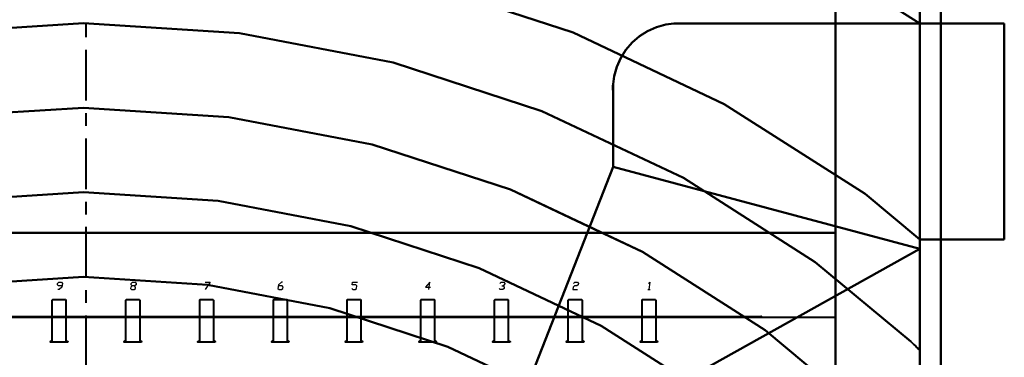
# Model space of a CAD drawing. Units: inches. Extents: x -12630 to 10900, y -7633 to 31300.
# Drawn here: x -754 to 10900, y 13472 to 17475 of the extents above; entities that cross this region are included whole.
import ezdxf

# ---------------------------------------------------------------- set-up
doc = ezdxf.new("R2010")
doc.units = ezdxf.units.IN
doc.header["$MEASUREMENT"] = 0
doc.layers.add('festiviteten', color=5, linetype='Continuous', true_color=0x0000ff)
doc.layers.add('Main', color=7, linetype='Continuous', true_color=0xffffff)

msp = doc.modelspace()

# ---------------------------------------------------------------- linework, layer by layer
at = {"layer": 'festiviteten', "lineweight": 40}
for p, q in [((9900, 27667), (9900, 10550)), ((9900, 10550), (9900, 27667)), ((9900, 27667), (9900, 10550)), ((10150, 6150), (10150, 27667)), ((10150, 27667), (10150, 6150)), ((10150, 6150), (10150, 25337)), ((8900, 21343), (8900, 14949)), ((8900, 14949), (8900, 21343)), ((8900, 21343), (8900, 6150)), ((9900, 6150), (9900, 21343)), ((9900, 6150), (9900, 21343)), ((9900, 21343), (9900, 6150)), ((9900, 17429), (8580, 18272)), ((8580, 18272), (9900, 17429)), ((9900, 17429), (8580, 18272)), ((8580, 18272), (9900, 17429)), ((3917, 17936), (5798, 17322)), ((3917, 17936), (5798, 17322)), ((5798, 17322), (3917, 17936)), ((5798, 17322), (3917, 17936)), ((9900, 17548), (9900, 17429)), ((9900, 17429), (9900, 17548)), ((9900, 17548), (9900, 17429)), ((-1848, 17315), (0, 17432)), ((0, 17432), (-1848, 17315)), ((-1848, 17315), (0, 17432)), ((0, 17432), (-1848, 17315)), ((0, 17432), (1848, 17315)), ((1848, 17315), (0, 17432)), ((0, 17432), (0, 17432)), ((0, 17432), (1848, 17315)), ((1848, 17315), (0, 17432)), ((0, 17432), (0, 17432)), ((33, 17267), (33, 17417)), ((6783, 17386), (6678, 17339)), ((6678, 17339), (6783, 17386)), ((6678, 17339), (6783, 17386)), ((6893, 17417), (6783, 17386)), ((6783, 17386), (6893, 17417)), ((6783, 17386), (6893, 17417)), ((6783, 17386), (6783, 17386)), ((6783, 17386), (6783, 17386)), ((6989, 17429), (6893, 17417)), ((6893, 17417), (6989, 17429)), ((6893, 17417), (6989, 17429)), ((6893, 17417), (6893, 17417)), ((6893, 17417), (6893, 17417)), ((6989, 17429), (7006, 17431)), ((7120, 17429), (6989, 17429)), ((7120, 17429), (6989, 17429)), ((6989, 17429), (6989, 17429)), ((6989, 17429), (7120, 17429)), ((6989, 17429), (6989, 17429)), ((6989, 17429), (7120, 17429)), ((7006, 17431), (7120, 17429)), ((7120, 17429), (7120, 17429)), ((9900, 17429), (7120, 17429)), ((7120, 17429), (7120, 17429)), ((7120, 17429), (9900, 17429)), ((7120, 17429), (9900, 17429)), ((9900, 17429), (9900, 17429)), ((9900, 14870), (9900, 17429)), ((9900, 17429), (9900, 17429)), ((9900, 14870), (9900, 17429)), ((9900, 17429), (10900, 17429)), ((9900, 17429), (9900, 14870)), ((10900, 17429), (9900, 17429)), ((9900, 17429), (9900, 17429)), ((9900, 17429), (9900, 17429)), ((9900, 17429), (10900, 17429)), ((10900, 17429), (9900, 17429)), ((9900, 17429), (9900, 17429)), ((9900, 17429), (9900, 14759)), ((9900, 17429), (9900, 17429)), ((9900, 17429), (9900, 14870)), ((9900, 17429), (9900, 14870)), ((10900, 17429), (10900, 14870)), ((10900, 14870), (10900, 17429)), ((10900, 14870), (10900, 17429)), ((10900, 17429), (10900, 17429)), ((10900, 17429), (10900, 14870)), ((10900, 17429), (10900, 17429)), ((1848, 17315), (3667, 16966)), ((3667, 16966), (1848, 17315)), ((1848, 17315), (1848, 17315)), ((1848, 17315), (3667, 16966)), ((3667, 16966), (1848, 17315)), ((1848, 17315), (1848, 17315)), ((5798, 17322), (7586, 16475)), ((5798, 17322), (5798, 17322)), ((5798, 17322), (7586, 16475)), ((7586, 16475), (5798, 17322)), ((5798, 17322), (5798, 17322)), ((7586, 16475), (5798, 17322)), ((6582, 17278), (6496, 17204)), ((6496, 17204), (6582, 17278)), ((6496, 17204), (6582, 17278)), ((6678, 17339), (6582, 17278)), ((6582, 17278), (6678, 17339)), ((6582, 17278), (6678, 17339)), ((6582, 17278), (6582, 17278)), ((6582, 17278), (6582, 17278)), ((6678, 17339), (6678, 17339)), ((6678, 17339), (6678, 17339)), ((6496, 17204), (6421, 17117)), ((6421, 17117), (6496, 17204)), ((6421, 17117), (6496, 17204)), ((6496, 17204), (6496, 17204)), ((6496, 17204), (6496, 17204)), ((33, 16517), (33, 17117)), ((6360, 17021), (6313, 16917)), ((6313, 16917), (6360, 17021)), ((6313, 16917), (6360, 17021)), ((6421, 17117), (6360, 17021)), ((6360, 17021), (6421, 17117)), ((6360, 17021), (6421, 17117)), ((6360, 17021), (6360, 17021)), ((6360, 17021), (6360, 17021)), ((6421, 17117), (6421, 17117)), ((6421, 17117), (6421, 17117)), ((3667, 16966), (5427, 16391)), ((5427, 16391), (3667, 16966)), ((3667, 16966), (3667, 16966)), ((3667, 16966), (5427, 16391)), ((5427, 16391), (3667, 16966)), ((3667, 16966), (3667, 16966)), ((6313, 16917), (6282, 16807)), ((6282, 16807), (6313, 16917)), ((6282, 16807), (6313, 16917)), ((6313, 16917), (6313, 16917)), ((6313, 16917), (6313, 16917)), ((6282, 16807), (6270, 16710)), ((6270, 16710), (6282, 16807)), ((6270, 16710), (6282, 16807)), ((6282, 16807), (6282, 16807)), ((6282, 16807), (6282, 16807)), ((6268, 16693), (6270, 16710)), ((6270, 16579), (6268, 16693)), ((6270, 16710), (6270, 16579)), ((6270, 16710), (6270, 16710)), ((6270, 16710), (6270, 16579)), ((6270, 16579), (6270, 16710)), ((6270, 16710), (6270, 16710)), ((6270, 16579), (6270, 16710)), ((6270, 16579), (6270, 16579)), ((6270, 16579), (6270, 15729)), ((6270, 15729), (6270, 16579)), ((6270, 16579), (6270, 16579)), ((6270, 15729), (6270, 16579)), ((7586, 16475), (9253, 15410)), ((7586, 16475), (7586, 16475)), ((9253, 15410), (7586, 16475)), ((7586, 16475), (9253, 15410)), ((9253, 15410), (7586, 16475)), ((7586, 16475), (7586, 16475)), ((-1722, 16321), (0, 16430)), ((0, 16430), (-1722, 16321)), ((-1722, 16321), (0, 16430)), ((0, 16430), (-1722, 16321)), ((0, 16430), (1722, 16321)), ((1722, 16321), (0, 16430)), ((0, 16430), (0, 16430)), ((0, 16430), (1722, 16321)), ((1722, 16321), (0, 16430)), ((0, 16430), (0, 16430)), ((33, 16217), (33, 16367)), ((1722, 16321), (3416, 15996)), ((3416, 15996), (1722, 16321)), ((1722, 16321), (1722, 16321)), ((1722, 16321), (3416, 15996)), ((3416, 15996), (1722, 16321)), ((1722, 16321), (1722, 16321)), ((5427, 16391), (7101, 15598)), ((7101, 15598), (5427, 16391)), ((5427, 16391), (5427, 16391)), ((5427, 16391), (7101, 15598)), ((7101, 15598), (5427, 16391)), ((5427, 16391), (5427, 16391)), ((33, 15467), (33, 16067)), ((3416, 15996), (5056, 15460)), ((5056, 15460), (3416, 15996)), ((3416, 15996), (3416, 15996)), ((3416, 15996), (5056, 15460)), ((5056, 15460), (3416, 15996)), ((3416, 15996), (3416, 15996)), ((4763, 11887), (6270, 15729)), ((6270, 15729), (4763, 11887)), ((4763, 11887), (6270, 15729)), ((6270, 15729), (4763, 11887)), ((4763, 11887), (6270, 15729)), ((6270, 15729), (6270, 15729)), ((6270, 15729), (6270, 15729)), ((6270, 15729), (6270, 15729)), ((6270, 15729), (6270, 15729)), ((9900, 14759), (6270, 15729)), ((6270, 15729), (9900, 14759)), ((6270, 15729), (6270, 15729)), ((7101, 15598), (8661, 14601)), ((8661, 14601), (7101, 15598)), ((7101, 15598), (7101, 15598)), ((7101, 15598), (8661, 14601)), ((8661, 14601), (7101, 15598)), ((7101, 15598), (7101, 15598)), ((-1596, 15327), (0, 15428)), ((0, 15428), (-1596, 15327)), ((-1596, 15327), (0, 15428)), ((0, 15428), (-1596, 15327)), ((0, 15428), (1596, 15327)), ((1596, 15327), (0, 15428)), ((0, 15428), (0, 15428)), ((0, 15428), (1596, 15327)), ((1596, 15327), (0, 15428)), ((0, 15428), (0, 15428)), ((5056, 15460), (6616, 14722)), ((5836, 15091), (5056, 15460)), ((5056, 15460), (5056, 15460)), ((5056, 15460), (5836, 15091)), ((6616, 14722), (5056, 15460)), ((5056, 15460), (5056, 15460)), ((9253, 15410), (9900, 14870)), ((9900, 14870), (9253, 15410)), ((9253, 15410), (9253, 15410)), ((9253, 15410), (9900, 14870)), ((9900, 14870), (9253, 15410)), ((9253, 15410), (9253, 15410)), ((33, 15167), (33, 15317)), ((1596, 15327), (3166, 15026)), ((3166, 15026), (1596, 15327)), ((1596, 15327), (1596, 15327)), ((1596, 15327), (3166, 15026)), ((3166, 15026), (1596, 15327)), ((1596, 15327), (1596, 15327)), ((6616, 14722), (5836, 15091)), ((5836, 15091), (6616, 14722)), ((8900, 14949), (-8900, 14949)), ((-8900, 14949), (8900, 14949)), ((33, 14417), (33, 15017)), ((3166, 15026), (4685, 14529)), ((4685, 14529), (3166, 15026)), ((3166, 15026), (3166, 15026)), ((3166, 15026), (4685, 14529)), ((4685, 14529), (3166, 15026)), ((3166, 15026), (3166, 15026)), ((8900, 14949), (8900, 13949)), ((8900, 13949), (8900, 14949)), ((8900, 14949), (8900, 14949)), ((8900, 14949), (8900, 14949)), ((8900, 13949), (8900, 14949)), ((9900, 14870), (9900, 13551)), ((9900, 13551), (9900, 14870)), ((9900, 14870), (9900, 14870)), ((10900, 14870), (9900, 14870)), ((9900, 14870), (9900, 14870)), ((9900, 14870), (10900, 14870)), ((10900, 14870), (9900, 14870)), ((9900, 14870), (10900, 14870)), ((9900, 14870), (9900, 14870)), ((9900, 14870), (9900, 14870)), ((9900, 14870), (9900, 13551)), ((9900, 14870), (9900, 14870)), ((10900, 14870), (10900, 14870)), ((10900, 14870), (10900, 14870)), ((9900, 14759), (4763, 11887)), ((4763, 11887), (9900, 14759)), ((6616, 14722), (8069, 13793)), ((8069, 13793), (6616, 14722)), ((6616, 14722), (6616, 14722)), ((6616, 14722), (8069, 13793)), ((8069, 13793), (6616, 14722)), ((6616, 14722), (6616, 14722)), ((9900, 14759), (9900, 7800)), ((8661, 14601), (9792, 13659)), ((9792, 13659), (8661, 14601)), ((8661, 14601), (8661, 14601)), ((8661, 14601), (9792, 13659)), ((9792, 13659), (8661, 14601)), ((8661, 14601), (8661, 14601)), ((4685, 14529), (6130, 13845)), ((6130, 13845), (4685, 14529)), ((4685, 14529), (4685, 14529)), ((4685, 14529), (6130, 13845)), ((6130, 13845), (4685, 14529)), ((4685, 14529), (4685, 14529)), ((-1469, 14333), (0, 14426)), ((0, 14426), (-1469, 14333)), ((-1469, 14333), (0, 14426)), ((0, 14426), (-1469, 14333)), ((0, 14426), (1469, 14333)), ((1469, 14333), (0, 14426)), ((0, 14426), (0, 14426)), ((0, 14426), (1469, 14333)), ((1469, 14333), (0, 14426)), ((0, 14426), (0, 14426)), ((33, 14117), (33, 14267)), ((1469, 14333), (2915, 14056)), ((2915, 14056), (1469, 14333)), ((1469, 14333), (1469, 14333)), ((1469, 14333), (2915, 14056)), ((2915, 14056), (1469, 14333)), ((1469, 14333), (1469, 14333)), ((2915, 14056), (4315, 13598)), ((4315, 13598), (2915, 14056)), ((2915, 14056), (2915, 14056)), ((2915, 14056), (4315, 13598)), ((4315, 13598), (2915, 14056)), ((2915, 14056), (2915, 14056)), ((-8900, 13949), (8900, 13949)), ((-8900, 13949), (8900, 13949)), ((33, 13367), (33, 13967)), ((8900, 13949), (8900, 12367)), ((8900, 12367), (8900, 13949)), ((8900, 13949), (8900, 13949)), ((8900, 13949), (8900, 13949)), ((6130, 13845), (7478, 12984)), ((7478, 12984), (6130, 13845)), ((6130, 13845), (6130, 13845)), ((6130, 13845), (7478, 12984)), ((7478, 12984), (6130, 13845)), ((6130, 13845), (6130, 13845)), ((8069, 13793), (9152, 12890)), ((9152, 12890), (8069, 13793)), ((8069, 13793), (8069, 13793)), ((8069, 13793), (9152, 12890)), ((9152, 12890), (8069, 13793)), ((8069, 13793), (8069, 13793)), ((9792, 13659), (9802, 13650)), ((9802, 13650), (9792, 13659)), ((9792, 13659), (9792, 13659)), ((9792, 13659), (9802, 13650)), ((9802, 13650), (9792, 13659)), ((9792, 13659), (9792, 13659)), ((9802, 13650), (9811, 13642)), ((9811, 13642), (9802, 13650)), ((9802, 13650), (9802, 13650)), ((9802, 13650), (9811, 13642)), ((9811, 13642), (9802, 13650)), ((9802, 13650), (9802, 13650)), ((9811, 13642), (9821, 13633)), ((9821, 13633), (9811, 13642)), ((9811, 13642), (9811, 13642)), ((9811, 13642), (9821, 13633)), ((9821, 13633), (9811, 13642)), ((9811, 13642), (9811, 13642)), ((4315, 13598), (5645, 12968)), ((5645, 12968), (4315, 13598)), ((4315, 13598), (4315, 13598)), ((4315, 13598), (5645, 12968)), ((5645, 12968), (4315, 13598)), ((4315, 13598), (4315, 13598)), ((9821, 13633), (9830, 13625)), ((9830, 13625), (9821, 13633)), ((9821, 13633), (9821, 13633)), ((9821, 13633), (9830, 13625)), ((9830, 13625), (9821, 13633)), ((9821, 13633), (9821, 13633)), ((9830, 13625), (9839, 13616)), ((9839, 13616), (9830, 13625)), ((9830, 13625), (9830, 13625)), ((9830, 13625), (9839, 13616)), ((9839, 13616), (9830, 13625)), ((9830, 13625), (9830, 13625)), ((9839, 13616), (9848, 13607)), ((9848, 13607), (9839, 13616)), ((9839, 13616), (9839, 13616)), ((9839, 13616), (9848, 13607)), ((9848, 13607), (9839, 13616)), ((9839, 13616), (9839, 13616)), ((9848, 13607), (9857, 13598)), ((9857, 13598), (9848, 13607)), ((9848, 13607), (9848, 13607)), ((9848, 13607), (9857, 13598)), ((9857, 13598), (9848, 13607)), ((9848, 13607), (9848, 13607)), ((9857, 13598), (9866, 13589)), ((9866, 13589), (9857, 13598)), ((9857, 13598), (9857, 13598)), ((9857, 13598), (9866, 13589)), ((9866, 13589), (9857, 13598)), ((9857, 13598), (9857, 13598)), ((9866, 13589), (9875, 13579)), ((9875, 13579), (9866, 13589)), ((9866, 13589), (9866, 13589)), ((9866, 13589), (9875, 13579)), ((9875, 13579), (9866, 13589)), ((9866, 13589), (9866, 13589)), ((9875, 13579), (9883, 13570)), ((9883, 13570), (9875, 13579)), ((9875, 13579), (9875, 13579)), ((9875, 13579), (9883, 13570)), ((9883, 13570), (9875, 13579)), ((9875, 13579), (9875, 13579)), ((9883, 13570), (9892, 13560)), ((9892, 13560), (9883, 13570)), ((9883, 13570), (9883, 13570)), ((9883, 13570), (9892, 13560)), ((9892, 13560), (9883, 13570)), ((9883, 13570), (9883, 13570)), ((9892, 13560), (9900, 13551)), ((9900, 13551), (9892, 13560)), ((9892, 13560), (9892, 13560)), ((9892, 13560), (9900, 13551)), ((9900, 13551), (9892, 13560)), ((9892, 13560), (9892, 13560)), ((9900, 13551), (9900, 11907)), ((9900, 13551), (9900, 13551)), ((9900, 11907), (9900, 13551)), ((9900, 13551), (9900, 13551)), ((9900, 13551), (9900, 13551)), ((9900, 13551), (9900, 11907))]:
    msp.add_line(p, q, dxfattribs=at)
for p in [(8900, 14949), (8900, 13949)]:
    msp.add_point(p, dxfattribs=at)
at = {"layer": 'Main', "lineweight": 25}
for p, q in [((-308, 14333), (-306, 14347)), ((-306, 14347), (-289, 14362)), ((-289, 14362), (-260, 14362)), ((-260, 14362), (-248, 14347)), ((-248, 14347), (-254, 14304)), ((565, 14333), (567, 14347)), ((567, 14347), (583, 14362)), ((583, 14362), (612, 14362)), ((612, 14362), (625, 14347)), ((625, 14347), (623, 14333)), ((1441, 14362), (1499, 14362)), ((1499, 14362), (1443, 14275)), ((2343, 14362), (2310, 14333)), ((2357, 14362), (2343, 14362)), ((3182, 14333), (3186, 14362)), ((3186, 14362), (3244, 14362)), ((4102, 14362), (4051, 14304)), ((4090, 14275), (4102, 14362)), ((4929, 14347), (4946, 14362)), ((4946, 14362), (4975, 14362)), ((4975, 14362), (4987, 14347)), ((4987, 14347), (4985, 14333)), ((5802, 14347), (5818, 14362)), ((5818, 14362), (5848, 14362)), ((5848, 14362), (5860, 14347)), ((5860, 14347), (5858, 14333)), ((6689, 14347), (6706, 14362)), ((6706, 14362), (6693, 14275)), ((-295, 14318), (-308, 14333)), ((-287, 14275), (-302, 14275)), ((-252, 14318), (-295, 14318)), ((-254, 14304), (-287, 14275)), ((560, 14304), (558, 14289)), ((558, 14289), (571, 14275)), ((577, 14318), (560, 14304)), ((577, 14318), (565, 14333)), ((571, 14275), (600, 14275)), ((606, 14318), (577, 14318)), ((600, 14275), (616, 14289)), ((623, 14333), (606, 14318)), ((618, 14304), (606, 14318)), ((616, 14289), (618, 14304)), ((2310, 14333), (2303, 14289)), ((2303, 14289), (2316, 14275)), ((2351, 14318), (2308, 14318)), ((2316, 14275), (2345, 14275)), ((2345, 14275), (2361, 14289)), ((2364, 14304), (2351, 14318)), ((2361, 14289), (2364, 14304)), ((3176, 14289), (3188, 14275)), ((3226, 14333), (3182, 14333)), ((3188, 14275), (3217, 14275)), ((3217, 14275), (3234, 14289)), ((3238, 14318), (3226, 14333)), ((3234, 14289), (3238, 14318)), ((4051, 14304), (4109, 14304)), ((4933, 14275), (4921, 14289)), ((4963, 14275), (4933, 14275)), ((4954, 14318), (4969, 14318)), ((4979, 14289), (4963, 14275)), ((4985, 14333), (4969, 14318)), ((4969, 14318), (4981, 14304)), ((4981, 14304), (4979, 14289)), ((5796, 14304), (5792, 14275)), ((5792, 14275), (5850, 14275)), ((5812, 14318), (5796, 14304)), ((5841, 14318), (5812, 14318)), ((5858, 14333), (5841, 14318)), ((6679, 14275), (6708, 14275))]:
    msp.add_line(p, q, dxfattribs=at)
at = {"layer": 'Main', "lineweight": 40}
for p, q in [((-368, 14149), (-367, 14154)), ((-368, 13671), (-368, 14149)), ((-367, 14154), (-363, 14157)), ((-363, 14157), (-358, 14159)), ((-358, 14159), (-216, 14159)), ((-216, 14159), (-211, 14157)), ((-211, 14157), (-207, 14154)), ((-207, 14154), (-206, 14149)), ((-206, 14149), (-206, 13671)), ((504, 14149), (505, 14154)), ((504, 13671), (504, 14149)), ((505, 14154), (509, 14157)), ((509, 14157), (514, 14159)), ((514, 14159), (656, 14159)), ((656, 14159), (661, 14157)), ((661, 14157), (665, 14154)), ((665, 14154), (667, 14149)), ((667, 14149), (667, 13671)), ((1377, 14149), (1378, 14154)), ((1377, 13671), (1377, 14149)), ((1378, 14154), (1382, 14157)), ((1382, 14157), (1387, 14159)), ((1387, 14159), (1529, 14159)), ((1529, 14159), (1534, 14157)), ((1534, 14157), (1538, 14154)), ((1538, 14154), (1539, 14149)), ((1539, 14149), (1539, 13671)), ((2249, 14149), (2250, 14154)), ((2249, 13671), (2249, 14149)), ((2250, 14154), (2254, 14157)), ((2254, 14157), (2259, 14159)), ((2259, 14159), (2401, 14159)), ((2401, 14159), (2407, 14157)), ((2407, 14157), (2410, 14154)), ((2410, 14154), (2412, 14149)), ((2412, 14149), (2412, 13671)), ((3122, 14149), (3123, 14154)), ((3122, 13671), (3122, 14149)), ((3123, 14154), (3127, 14157)), ((3127, 14157), (3132, 14159)), ((3132, 14159), (3274, 14159)), ((3274, 14159), (3279, 14157)), ((3279, 14157), (3283, 14154)), ((3283, 14154), (3284, 14149)), ((3284, 14149), (3284, 13671)), ((3994, 14149), (3996, 14154)), ((3994, 13671), (3994, 14149)), ((3996, 14154), (3999, 14157)), ((3999, 14157), (4004, 14159)), ((4004, 14159), (4147, 14159)), ((4147, 14159), (4152, 14157)), ((4152, 14157), (4155, 14154)), ((4155, 14154), (4157, 14149)), ((4157, 14149), (4157, 13671)), ((4867, 14149), (4868, 14154)), ((4867, 13671), (4867, 14149)), ((4868, 14154), (4872, 14157)), ((4872, 14157), (4877, 14159)), ((4877, 14159), (5019, 14159)), ((5019, 14159), (5024, 14157)), ((5024, 14157), (5028, 14154)), ((5028, 14154), (5029, 14149)), ((5029, 14149), (5029, 13671)), ((5739, 14149), (5741, 14154)), ((5739, 13671), (5739, 14149)), ((5741, 14154), (5744, 14157)), ((5744, 14157), (5749, 14159)), ((5749, 14159), (5892, 14159)), ((5892, 14159), (5897, 14157)), ((5897, 14157), (5900, 14154)), ((5900, 14154), (5902, 14149)), ((5902, 14149), (5902, 13671)), ((6612, 14149), (6613, 14154)), ((6612, 13671), (6612, 14149)), ((6613, 14154), (6617, 14157)), ((6617, 14157), (6622, 14159)), ((6622, 14159), (6764, 14159)), ((6764, 14159), (6769, 14157)), ((6769, 14157), (6773, 14154)), ((6773, 14154), (6774, 14149)), ((6774, 14149), (6774, 13671)), ((-7978, 13955), (8022, 13955)), ((-389, 13658), (-368, 13671)), ((-389, 13650), (-389, 13658)), ((-186, 13650), (-389, 13650)), ((-206, 13671), (-186, 13658)), ((-186, 13658), (-186, 13650)), ((-186, 13650), (-186, 13650)), ((484, 13658), (504, 13671)), ((484, 13650), (484, 13658)), ((687, 13650), (484, 13650)), ((667, 13671), (687, 13658)), ((687, 13658), (687, 13650)), ((687, 13650), (687, 13650)), ((1356, 13658), (1377, 13671)), ((1356, 13650), (1356, 13658)), ((1559, 13650), (1356, 13650)), ((1539, 13671), (1559, 13658)), ((1559, 13658), (1559, 13650)), ((1559, 13650), (1559, 13650)), ((2229, 13658), (2249, 13671)), ((2229, 13650), (2229, 13658)), ((2432, 13650), (2229, 13650)), ((2412, 13671), (2432, 13658)), ((2432, 13658), (2432, 13650)), ((2432, 13650), (2432, 13650)), ((3101, 13658), (3122, 13671)), ((3101, 13650), (3101, 13658)), ((3304, 13650), (3101, 13650)), ((3284, 13671), (3304, 13658)), ((3304, 13658), (3304, 13650)), ((3304, 13650), (3304, 13650)), ((3974, 13658), (3994, 13671)), ((3974, 13650), (3974, 13658)), ((4177, 13650), (3974, 13650)), ((4157, 13671), (4177, 13658)), ((4177, 13658), (4177, 13650)), ((4177, 13650), (4177, 13650)), ((4846, 13658), (4867, 13671)), ((4846, 13650), (4846, 13658)), ((5050, 13650), (4846, 13650)), ((5029, 13671), (5050, 13658)), ((5050, 13658), (5050, 13650)), ((5050, 13650), (5050, 13650)), ((5719, 13658), (5739, 13671)), ((5719, 13650), (5719, 13658)), ((5922, 13650), (5719, 13650)), ((5902, 13671), (5922, 13658)), ((5922, 13658), (5922, 13650)), ((5922, 13650), (5922, 13650)), ((6592, 13658), (6612, 13671)), ((6592, 13650), (6592, 13658)), ((6795, 13650), (6592, 13650)), ((6774, 13671), (6795, 13658)), ((6795, 13658), (6795, 13650)), ((6795, 13650), (6795, 13650))]:
    msp.add_line(p, q, dxfattribs=at)
for points in [[(-186, 13650, 0), (-389, 13650, 0), (-389, 13658, 0), (-368, 13671, 0), (-368, 14149, 0), (-367, 14154, 0), (-363, 14157, 0), (-358, 14159, 0), (-216, 14159, 0), (-211, 14157, 0), (-207, 14154, 0), (-206, 14149, 0), (-206, 13671, 0), (-186, 13658, 0), (-186, 13650, 0)], [(687, 13650, 0), (484, 13650, 0), (484, 13658, 0), (504, 13671, 0), (504, 14149, 0), (505, 14154, 0), (509, 14157, 0), (514, 14159, 0), (656, 14159, 0), (661, 14157, 0), (665, 14154, 0), (667, 14149, 0), (667, 13671, 0), (687, 13658, 0), (687, 13650, 0)], [(1559, 13650, 0), (1356, 13650, 0), (1356, 13658, 0), (1377, 13671, 0), (1377, 14149, 0), (1378, 14154, 0), (1382, 14157, 0), (1387, 14159, 0), (1529, 14159, 0), (1534, 14157, 0), (1538, 14154, 0), (1539, 14149, 0), (1539, 13671, 0), (1559, 13658, 0), (1559, 13650, 0)], [(2432, 13650, 0), (2229, 13650, 0), (2229, 13658, 0), (2249, 13671, 0), (2249, 14149, 0), (2250, 14154, 0), (2254, 14157, 0), (2259, 14159, 0), (2401, 14159, 0), (2407, 14157, 0), (2410, 14154, 0), (2412, 14149, 0), (2412, 13671, 0), (2432, 13658, 0), (2432, 13650, 0)], [(3304, 13650, 0), (3101, 13650, 0), (3101, 13658, 0), (3122, 13671, 0), (3122, 14149, 0), (3123, 14154, 0), (3127, 14157, 0), (3132, 14159, 0), (3274, 14159, 0), (3279, 14157, 0), (3283, 14154, 0), (3284, 14149, 0), (3284, 13671, 0), (3304, 13658, 0), (3304, 13650, 0)], [(4177, 13650, 0), (3974, 13650, 0), (3974, 13658, 0), (3994, 13671, 0), (3994, 14149, 0), (3996, 14154, 0), (3999, 14157, 0), (4004, 14159, 0), (4147, 14159, 0), (4152, 14157, 0), (4155, 14154, 0), (4157, 14149, 0), (4157, 13671, 0), (4177, 13658, 0), (4177, 13650, 0)], [(5050, 13650, 0), (4846, 13650, 0), (4846, 13658, 0), (4867, 13671, 0), (4867, 14149, 0), (4868, 14154, 0), (4872, 14157, 0), (4877, 14159, 0), (5019, 14159, 0), (5024, 14157, 0), (5028, 14154, 0), (5029, 14149, 0), (5029, 13671, 0), (5050, 13658, 0), (5050, 13650, 0)], [(5922, 13650, 0), (5719, 13650, 0), (5719, 13658, 0), (5739, 13671, 0), (5739, 14149, 0), (5741, 14154, 0), (5744, 14157, 0), (5749, 14159, 0), (5892, 14159, 0), (5897, 14157, 0), (5900, 14154, 0), (5902, 14149, 0), (5902, 13671, 0), (5922, 13658, 0), (5922, 13650, 0)], [(6795, 13650, 0), (6592, 13650, 0), (6592, 13658, 0), (6612, 13671, 0), (6612, 14149, 0), (6613, 14154, 0), (6617, 14157, 0), (6622, 14159, 0), (6764, 14159, 0), (6769, 14157, 0), (6773, 14154, 0), (6774, 14149, 0), (6774, 13671, 0), (6795, 13658, 0), (6795, 13650, 0)]]:
    msp.add_polyline3d(points, close=True, dxfattribs=at)
msp.add_point((8022, 13955), dxfattribs=at)

doc.saveas('drawing.dxf')
